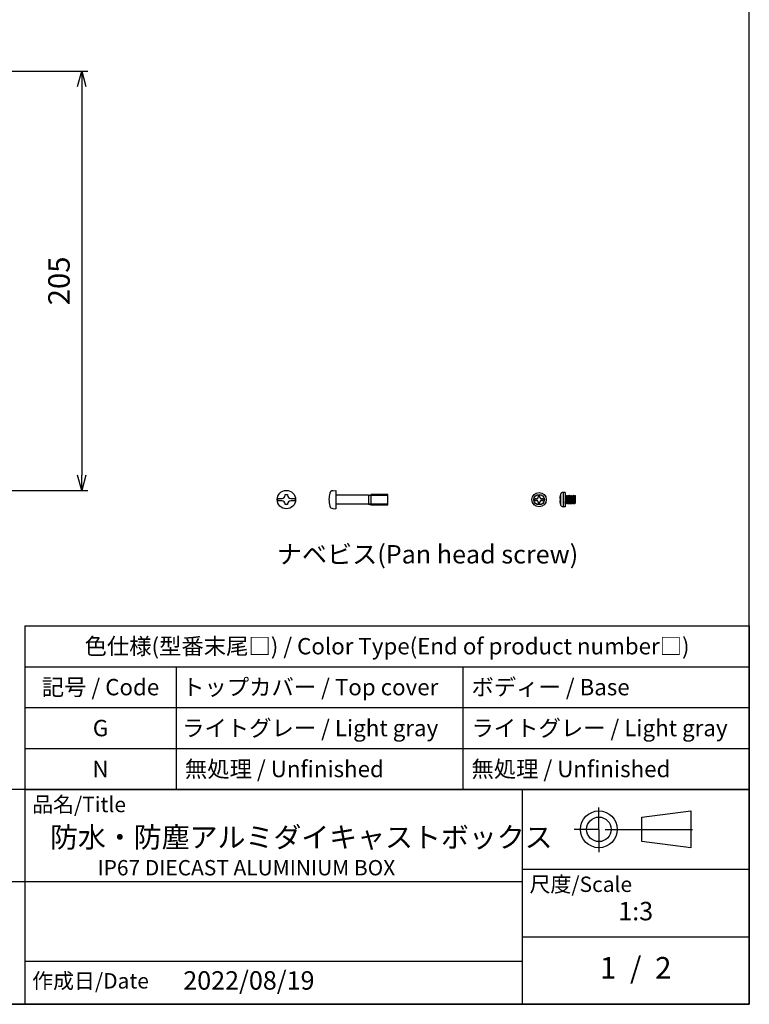
# Model space of a CAD drawing. Units: millimetres. Extents: x 0 to 2428, y 0 to 840.
# Drawn here: x 853 to 1209, y 0 to 481 of the extents above; entities that cross this region are included whole.
import ezdxf
from ezdxf.enums import TextEntityAlignment as Align

# ---------------------------------------------------------------- set-up
doc = ezdxf.new("R2010")
doc.units = ezdxf.units.MM
doc.header["$LTSCALE"] = 3
doc.linetypes.add('AM_ISO02W050x2', pattern=[3.75, 3, -0.75])
doc.linetypes.add('gen7a', pattern=[6.875, 4.75, -0.875, 0.375, -0.875])
doc.layers.add('7A', color=4, linetype='gen7a')
doc.layers.add('RAHM2', color=1, linetype='Continuous')
for name, color, linetype, lineweight in [('AM_5', 3, 'Continuous', 25), ('AM_8', 1, 'Continuous', 25), ('ﾋﾞｽ', 8, 'Continuous', 25), ('ﾋﾞｽ0', 8, 'AM_ISO02W050x2', 13)]:
    doc.layers.add(name, color=color, linetype=linetype, lineweight=lineweight)
doc.styles.get("Standard").update_dxf_attribs({"font": 'ISOCP.SHX', "bigfont": 'EXTFONT.SHX'})
doc.styles.add('takachi1', font='txt', dxfattribs={"height": 2.5})
doc.dimstyles.new('AM_ISO$0', dxfattribs={"dimtxt": 3.5, "dimasz": 2.5, "dimexe": 1, "dimexo": 1, "dimgap": 1.5, "dimtad": 1, "dimdsep": 46, "dimtxsty": 'Standard', "dimblk": 'OPEN30', "dimcen": 0, "dimclrd": 3, "dimclre": 3, "dimclrt": 2, "dimadec": 0, "dimazin": 2, "dimtp": 0.1, "dimtm": 0.1, "dimtfac": 0.71, "dimtmove": 0, "dimatfit": 3, "dimldrblk": 'OPEN30', "dimfxl": 0, "dimlwd": -1, "dimlwe": -1, "dimarcsym": 0})

# ---------------------------------------------------------------- blocks, each defined once
blk = doc.blocks.new('TK-A3')
blk.add_lwpolyline([(0, 0), (403, 0), (403, 280), (0, 280.0000000000001)], close=True)
blk = doc.blocks.new('A$C0FAF06CF')
at = {"layer": 'AM_8'}
h = blk.add_hatch(color=1, dxfattribs=at)
edge = h.paths.add_edge_path()
edge.add_line((-8.013599999999968, -2.411500000000411), (8.013600000000068, -2.411500000000414))
edge.add_arc((8.013600000000054, -1.773380000000513), 0.6381199999999012, 270, 360)
edge.add_line((8.651719999999955, -1.773380000000513), (8.651719999999969, 1.773379999999486))
edge.add_arc((8.013600000000025, 1.773379999999429), 0.638119999999958, 5.103880138248065e-12, 90.0000000000013)
edge.add_line((8.013599999999997, 2.411499999999391), (-8.013599999999997, 2.411499999999387))
edge.add_arc((-8.013600000000025, 1.773379999999436), 0.638119999999951, 89.99999999999682, 179.9999999999955)
edge.add_line((-8.651719999999983, 1.773379999999486), (-8.651719999999983, -1.773380000000506))
edge.add_arc((-8.013600000000025, -1.773380000000458), 0.638119999999951, 180.0000000000043, 270.0000000000045)
edge = h.paths.add_edge_path(flags=16)
edge.add_line((-7.471939999999961, 2.092439999999486), (7.471940000000018, 2.092439999999479))
edge.add_arc((7.471940000000046, 1.550779999999479), 0.5416600000000003, 7.958078640513122e-13, 90.00000000000148, ccw=False)
edge.add_line((8.013600000000025, 1.550779999999486), (8.013600000000025, -1.550780000000506))
edge.add_arc((7.471940000000018, -1.550780000000502), 0.5416600000000074, 270, 359.99999999999966, ccw=False)
edge.add_line((7.471940000000018, -2.092440000000506), (-7.471939999999961, -2.092440000000513))
edge.add_arc((-7.471939999999961, -1.550780000000506), 0.5416600000000074, 180, 270, ccw=False)
edge.add_line((-8.013599999999968, -1.550780000000506), (-8.013599999999968, 1.550779999999486))
edge.add_arc((-7.471939999999961, 1.550779999999486), 0.5416600000000003, 90, 180, ccw=False)
for points in [[(-5.453699999999969, 0.5935999999994923), (-5.453699999999969, 1.038799999999492), (-7.531299999999987, 1.038799999999492), (-7.531299999999987, 0.5935999999994923), (-6.759619999999984, 0.5935999999994923), (-6.759619999999984, -1.224300000000516), (-6.225379999999973, -1.224300000000516), (-6.225379999999973, 0.5935999999994923)], [(-3.146079999999984, 1.038799999999492), (-3.146079999999984, -1.224300000000516), (-2.671199999999942, -1.224300000000516), (-2.671199999999942, -0.6184186206901412), (-2.193432261217481, -0.1027759420753025), (-1.520149446800417, -1.224300000000516), (-0.9571799999999939, -1.224300000000516), (-1.851807874889658, 0.2659306476478651), (-1.135707252964409, 1.038799999999492), (-1.788279380580377, 1.038799999999492), (-2.671199999999942, 0.08588602895155795), (-2.671199999999942, 1.038799999999492)], [(4.304715008555604, 1.038799999999492), (4.304715008555604, -1.224300000000516), (4.775885008555576, -1.224300000000516), (4.775885008555576, -0.3153500000005121), (5.829525008555606, -0.3153500000005121), (5.829525008555606, -1.224300000000516), (6.300695008555579, -1.224300000000516), (6.300695008555579, 1.038799999999492), (5.829525008555606, 1.038799999999492), (5.829525008555606, 0.1298499999994878), (4.775885008555576, 0.1298499999994878), (4.775885008555576, 1.038799999999492)], [(7.28013500855559, -1.224300000000516), (7.28013500855559, 1.038799999999492), (6.805255008555605, 1.038799999999492), (6.805255008555605, -1.224300000000516)]]:
    blk.add_hatch(color=1, dxfattribs=at).paths.add_polyline_path(points)
h = blk.add_hatch(color=1, dxfattribs=at)
h.paths.add_polyline_path([(-5.264049114754044, -1.224300000000516), (-5.084217508196673, -0.7345800000005109), (-4.161102491803263, -0.7345800000005109), (-3.981270885245877, -1.224300000000516), (-3.420619999999971, -1.224300000000516), (-4.251659999999958, 1.038799999999492), (-4.993659999999977, 1.038799999999492), (-5.82469999999995, -1.224300000000516)])
h.paths.add_polyline_path([(-4.332759934426207, -0.2671200000005083), (-4.912560065573729, -0.2671200000005083), (-4.622659999999968, 0.5223399999994971)], flags=16)
h = blk.add_hatch(color=1, dxfattribs=at)
h.paths.add_polyline_path([(-0.1961891147540484, -1.224300000000516), (-0.01635750819667692, -0.7345800000005109), (0.9067575081967476, -0.7345800000005109), (1.086589114754119, -1.224300000000516), (1.647240000000011, -1.224300000000516), (0.8162000000000376, 1.038799999999492), (0.07420000000001892, 1.038799999999492), (-0.7568399999999542, -1.224300000000516)])
h.paths.add_polyline_path([(0.7351000655737892, -0.2671200000005083), (0.1552999344262673, -0.2671200000005083), (0.4452000000000282, 0.5223399999994971)], flags=16)
h = blk.add_hatch(color=1, dxfattribs=at)
edge = h.paths.add_edge_path()
edge.add_ellipse((2.878960000000006, -0.09275000000052636), major_axis=(0, 0.7271600000000495), ratio=0.8673469387754512, start_angle=304.6510247185947, end_angle=609.4109213221484)
edge.add_line((3.469375036740871, -0.3484654247793539), (3.941135008555591, -0.5527900000005097))
edge.add_arc((2.878960000000006, -0.09275000000051214), 1.157520000000027, 38.550540790803325, 336.58201840165333, ccw=False)
edge.add_line((3.784208621486187, 0.6286219454599618), (3.397792961318373, 0.3206961337928842))
blk = doc.blocks.new('TK-仕様書(和英併記)NEW')
for p, q in [((0, 35), (-193, 35)), ((-193, 35), (-193, 0)), ((-118, 35), (-118, 0)), ((-37, 35), (-37, 0)), ((0, 35), (0, 0)), ((-17.5, 30.5), (-9.5, 31.5)), ((-17.5, 26.5), (-17.5, 30.5)), ((-9.5, 31.5), (-9.5, 25.5)), ((-9.5, 25.5), (-17.5, 26.5)), ((-37, 22), (0, 22)), ((-193, 19.99999999999994), (-37, 19.99999999999994)), ((-168.0000000000001, 19.99999999999994), (-168, 0)), ((-143.0000000000001, 19.99999999999994), (-143, 0)), ((-37, 11), (0, 11)), ((-37.00000000000011, 7), (-118, 7)), ((0, 0), (-193, 0))]:
    blk.add_line(p, q)
for radius in [3, 2]:
    blk.add_circle((-24.5, 28.5), radius)
at = {"layer": '7A'}
for p, q in [((-24.5, 28.5), (-24.5, 32.07478664473149)), ((-24.5, 28.5), (-28.5, 28.5)), ((-24.5, 28.5), (-24.5, 24.78991724228479)), ((-23.5, 28.5), (-8.5, 28.5))]:
    blk.add_line(p, q, dxfattribs=at)
at = {"xscale": 0.96, "yscale": 0.96, "zscale": 0.96}
blk.add_blockref('A$C0FAF06CF', (-179.073778946163, 28.68781725888325), dxfattribs=at)
at = {"attachment_point": 4}
for s, insert, char_height, width in [('{\\fMS Gothic|b0|i0|c128|p49;株式会社タカチ電機工業}', (-167.9945135240808, 28.68781725888325), 3, 42.88159814155517), ('{\\fArial|b0|i0|c128|p34;TAKACHI ELECTRONICS ENCLOSURE Co., LTD.}', (-167.9945135240808, 23.41115279672572), 1.4, 44.44830780058135)]:
    blk.add_mtext(s, dxfattribs=dict(at, insert=insert, char_height=char_height, width=width))
for tag, height, p in [('品名', 3.5, (-106.1561493930892, 27.24999999999994)), ('TITLE', 2.5, (-106.1561493930892, 22.24999999999994)), ('型番', 3.5, (-106.139168248561, 11.75))]:
    blk.add_attdef(tag, text='', height=height).set_placement(p, align=Align.MIDDLE_LEFT)
for tag, height, p in [('GEN-TITLE-SCA', 3, (-18.5, 14.79266317345349)), ('承認', 3.5, (-180.7195176573869, 7.729076668239944)), ('検図', 3.5, (-155.5000000000001, 7.729076668239941)), ('製図', 3.5, (-130.5000000000001, 7.729076668239941)), ('総ページ数', 3.5, (-14, 5.5)), ('ページNO.', 3.5, (-23, 5.5)), ('GEN-TITLE-DAT', 3, (-81.5, 3.5))]:
    blk.add_attdef(tag, text='', height=height).set_placement(p, align=Align.MIDDLE)
at = {"layer": 'RAHM2', "char_height": 2.5}
for s, insert, width, attachment_point in [('品名/Title', (-116.8002551371314, 33.80103540727967), 90, 1), ('尺度/Scale', (-35.80025513713144, 20.80103540727967), 20, 1), ('検図/Checked', (-155.5, 18.92584712714763), 19.8526851587086, 2), ('製図/Created', (-130.5, 18.95800561859733), 19.44564691649168, 2), ('承認/Approved', (-180.5000000000001, 18.8010354072796), 22.21535073038012, 2), ('作成日/Date', (-116.8002551371314, 3.5), 17.84866863742184, 4)]:
    blk.add_mtext(s, dxfattribs=dict(at, insert=insert, width=width, attachment_point=attachment_point))
at = {"layer": 'RAHM2', "color": 0, "insert": (-18.5, 5.5), "char_height": 3.5, "width": 4.469919821818735, "attachment_point": 5}
blk.add_mtext('/', dxfattribs=at)
blk = doc.blocks.new('_Open30')
at = {"color": 0, "linetype": 'ByBlock', "lineweight": -2}
for p, q in [((-1, 0.26794919), (0, 0)), ((0, 0), (-1, -0.26794919)), ((0, 0), (-1, 0))]:
    blk.add_line(p, q, dxfattribs=at)
blk = doc.blocks.new('*D25')
at = {"layer": 'AM_5', "color": 3, "transparency": 16777216}
for p, q in [((846.1340282235469, 456.0245373048999), (885.8209704910844, 456.0245373048999)), ((882.8209704910844, 448.5245373048999), (882.8209704910844, 258.5245373049002)), ((846.1340282235469, 251.0245373049002), (885.8209704910843, 251.0245373049002))]:
    blk.add_line(p, q, dxfattribs=at)
at = {"layer": 'Defpoints', "color": 0, "transparency": 16777216}
for p in [(843.1340282235469, 456.0245373048999), (843.1340282235469, 251.0245373049002), (882.8209704910843, 251.0245373049002)]:
    blk.add_point(p, dxfattribs=at)
at = {"layer": 'AM_5', "color": 3, "transparency": 16777216, "xscale": 7.5, "yscale": 7.5, "zscale": 7.5}
for p, rotation in [((882.8209704910844, 456.0245373048999), 90), ((882.8209704910843, 251.0245373049002), 270)]:
    blk.add_blockref('_Open30', p, dxfattribs=dict(at, rotation=rotation))
at = {"layer": 'AM_5', "color": 2, "transparency": 16777216, "insert": (873.0699370265173, 353.5245373049002), "char_height": 10.5, "attachment_point": 5, "rotation": 90}
blk.add_mtext('205', dxfattribs=at)
blk = doc.blocks.new('A$C72367B31')
at = {"layer": 'ﾋﾞｽ'}
for p, q in [((-4.350778304981596, 0.556818181818187), (-2.115909090909071, 0.556818181818187)), ((-0.5568181818181586, 2.450000000000045), (0.556818181818187, 2.450000000000045)), ((-0.556818181818187, 2.115909090909042), (-0.556818181818187, 2.450000000000045)), ((0.556818181818187, 2.450000000000045), (0.556818181818187, 2.115909090909156)), ((2.115909090909042, 0.556818181818187), (4.350778304981596, 0.556818181818187)), ((-2.115909090909042, -0.556818181818187), (-4.350778304981596, -0.556818181818187)), ((-0.5568181818181586, -2.449999999999875), (-0.5568181818181586, -2.115909090909042)), ((0.556818181818187, -2.450000000000045), (-0.5568181818181586, -2.450000000000045)), ((0.556818181818187, -2.115909090909042), (0.556818181818187, -2.450000000000045)), ((4.350778304981596, -0.556818181818187), (2.115909090909099, -0.556818181818187))]:
    blk.add_line(p, q, dxfattribs=at)
blk.add_circle((0, 0), 4.500000000002093, dxfattribs=at)
for centre, radius, start, end in [((0, 0), 4.386264737416315, 172.70685891179, 187.29314108821), ((-2.115909090909071, 2.115909090909042), 1.559090909090892, 270, 0), ((2.115909090909042, 2.115909090909042), 1.559090909090892, 180, 270), ((0, 0), 4.386264737416315, 352.70685891179, 7.293141088209999), ((-2.115909090908985, -2.115909090909042), 1.559090909090892, 0, 90), ((2.115909090909099, -2.115909090909042), 1.559090909090892, 90, 180)]:
    blk.add_arc(centre, radius, start, end, dxfattribs=at)
blk = doc.blocks.new('A$C226F2192')
at = {"layer": 'ﾋﾞｽ'}
for p, q in [((-4.372135452279295, 1.461498468116872), (-4.500000000000014, 8.526512829121202e-14)), ((4.500000000000014, -9.947598300641403e-14), (-4.500000000000014, 8.526512829121202e-14)), ((-2.15000000000002, -15.99999999999997), (-2.150000000000006, 2.842170943040401e-14)), ((4.372135452279295, 1.461498468116858), (4.500000000000014, -9.947598300641403e-14)), ((2.149999999999991, -16.00000000000026), (2.150000000000006, -5.684341886080801e-14)), ((-2.150000000000105, -15.99999999999997), (-2.500000000000071, -17.39999999999857)), ((-2.500000000000014, -17.39999999999829), (-2.500000000000028, -25.50000000000001)), ((-2.500000000000071, -17.39999999999857), (2.499999999999929, -17.39999999999874)), ((2.149999999999991, -16.00000000000003), (-2.150000000000105, -15.99999999999997)), ((2.149999999999935, -16.00000000000003), (2.499999999999929, -17.39999999999874)), ((2.499999999999972, -25.50000000000001), (2.5, -17.39999999999911)), ((-2.500000000000028, -25.50000000000001), (2.499999999999972, -25.50000000000001))]:
    blk.add_line(p, q, dxfattribs=at)
for centre, radius, start, end in [((-2.778223935332854, 1.322049279720744), 1.6, 105.4939675005111, 175.0000000000035), ((-1.4210854715202e-14, -8.700000000000024), 12, 74.50603249947623, 105.4939675005245), ((2.778223935332839, 1.322049279720702), 1.6, 4.999999999997344, 74.50603249948887)]:
    blk.add_arc(centre, radius, start, end, dxfattribs=at)
at = {"layer": 'ﾋﾞｽ0'}
for p, q in [((-1.999999999999972, -15.99999999999997), (-2.000000000000028, -25.50000000000001)), ((1.999999999999943, -16.00000000000003), (1.999999999999972, -25.50000000000001))]:
    blk.add_line(p, q, dxfattribs=at)

msp = doc.modelspace()

# ---------------------------------------------------------------- linework, layer by layer
for p, q in [((855, 185), (1209, 185)), ((855, 185), (855, 105)), ((1209, 185), (1209, 105)), ((855, 105), (1209, 105))]:
    msp.add_line(p, q)
at = {"color": 1}
for p, q in [((855, 165), (1209, 165)), ((929, 165), (929, 105)), ((1069, 165), (1069, 105)), ((855, 145), (1209, 145)), ((855, 125), (1209, 125))]:
    msp.add_line(p, q, dxfattribs=at)
at = {"layer": 'ﾋﾞｽ'}
for p, q in [((1116.659558017417, 247.00170680285), (1116.500577361536, 247.0240500769289)), ((1116.500577361536, 246.2490047551642), (1116.659558017417, 246.2713480292431)), ((1116.659558017416, 248.70170680285), (1116.652187220054, 248.7027427008637)), ((1116.786962853063, 249.2079559874751), (1116.786962853063, 244.065098844618)), ((1118.032772154813, 250.1365274160465), (1118.032772154813, 243.1365274160465)), ((1119.011796480562, 250.1365274160465), (1118.032772154813, 250.1365274160465)), ((1119.011796480562, 250.1365274160465), (1119.011796480562, 243.1365274160465)), ((1119.711796480562, 248.6365274160465), (1119.642337600435, 248.6365274160465)), ((1120.411796480562, 248.6365274160465), (1120.342337600435, 248.6365274160465)), ((1121.111796480562, 248.6365274160465), (1121.042337600435, 248.6365274160465)), ((1121.811796480562, 248.6365274160465), (1121.742337600435, 248.6365274160465)), ((1122.511796480562, 248.6365274160465), (1122.442337600435, 248.6365274160465)), ((1123.211796480562, 248.6365274160465), (1123.142337600435, 248.6365274160465)), ((1123.911796480562, 248.6365274160465), (1123.842337600435, 248.6365274160465)), ((1124.011796480563, 245.6007759792822), (1124.011796480564, 248.5437979906368)), ((1124.011796480559, 244.844909719379), (1124.011796480563, 245.6007759792822)), ((1116.652187220054, 244.5703121312293), (1116.659558017416, 244.5713480292432)), ((1119.011796480562, 243.1365274160465), (1118.032772154813, 243.1365274160465)), ((1119.016596282726, 244.9716396569435), (1119.011796480562, 244.9670804951404)), ((1119.361796480562, 244.6365274160465), (1119.292337600435, 244.6365274160465)), ((1120.061796480562, 244.6365274160465), (1119.992337600435, 244.6365274160465)), ((1120.761796480562, 244.6365274160465), (1120.692337600435, 244.6365274160465)), ((1121.461796480562, 244.6365274160465), (1121.392337600435, 244.6365274160465)), ((1122.161796480562, 244.6365274160465), (1122.092337600435, 244.6365274160465)), ((1122.861796480562, 244.6365274160465), (1122.792337600435, 244.6365274160465)), ((1123.561796480562, 244.6365274160465), (1123.492337600435, 244.6365274160465))]:
    msp.add_line(p, q, dxfattribs=at)
for radius in [3.5, 2.57142857142857]:
    msp.add_circle((1106.283522309022, 246.6365274160507), radius, dxfattribs=at)
for centre, radius, start, end in [((1125.411796480562, 246.6365274160465), 9, 163.3984504009769, 166.7276849808784), ((1118.032772154813, 248.8365274160466), 1.3, 90, 163.3984504009769), ((1119.011796480563, 249.0180972771001), 0.2, 270, 90), ((1119.011796480563, 246.6365274160465), 0.2, 270, 90), ((1125.411796480562, 246.6365274160465), 9, 193.2723150191215, 196.6015495990232), ((1118.032772154813, 244.4365274160466), 1.3, 196.6015495990232, 270), ((1119.011796480563, 244.2549575588711), 0.2, 270, 90)]:
    msp.add_arc(centre, radius, start, end, dxfattribs=at)
for centre, major_axis, ratio, start_param, end_param in [((1105.464565629463, 246.6365274160507), (9.373375703713178e-16, 8.961922933772916), 0.1391731009600651, 1.53003715917174, 1.611555494418055), ((1106.283522309022, 245.7884116540619), (8.959156892853718, -1.420433334348404e-14), 0.1391731009600742, 1.705141259237438, 1.803398565476627), ((1106.283522309022, 247.4846431780396), (-8.959156892853933, -6.445814914543861e-15), 0.13917310096007, 1.338194088113168, 1.436451394352354), ((1107.131638071011, 246.6365274160507), (-6.1960147340032e-15, 8.959156892853933), 0.1391731009600698, 1.338194088113168, 1.436451394352355), ((1107.131638071011, 246.6365274160509), (1.620273478780933e-14, 8.95915689285396), 0.1391731009600753, 1.70514125923744, 1.803398565476627), ((1106.283522309022, 247.4554840956096), (8.961922933773112, -4.099816336743804e-16), 0.139173100960065, 1.530037159171741, 1.611555494418054), ((1105.435406547033, 246.6365274160506), (-1.69243797538157e-14, -8.95915689285421), 0.139173100960076, 1.705141259237442, 1.803398565476623), ((1105.435406547033, 246.6365274160507), (1.285735288175417e-14, -8.959156892853404), 0.1391731009600739, 1.338194088113161, 1.436451394352355), ((1106.283522309022, 245.7884116540619), (8.959156892853404, 1.257979712559788e-14), 0.1391731009600736, 1.338194088113163, 1.436451394352356), ((1106.283522309022, 247.4846431780396), (-8.959156892853528, 1.648029054396559e-14), 0.1391731009600755, 1.705141259237439, 1.80339856547663), ((1107.102478988581, 246.6365274160507), (-4.169205275782874e-16, -8.96192293377311), 0.1391731009600652, 1.530037159171741, 1.611555494418054), ((1125.292601583448, 246.6365274160464), (-1.151236062819108e-13, -8.959156892854212), 0.9902680687415275, 4.479786741702974, 4.578044047942157), ((1125.292601583447, 246.6365274160465), (9.382036695254372e-14, -8.959156892853404), 0.9902680687415277, 4.84673391282722, 4.944991219066413), ((1125.526893335892, 246.6365274160465), (1.23298275738993e-14, -8.961922933773112), 0.9902680687415294, 4.67162981276153, 4.753148148007844), ((1106.283522309022, 245.8175707364919), (-8.961922933772916, 3.961038458665539e-16), 0.1391731009600654, 1.530037159171739, 1.611555494418054)]:
    msp.add_ellipse(centre, major_axis=major_axis, ratio=ratio, start_param=start_param, end_param=end_param, dxfattribs=at)
for points, knots in [([(1105.083522309022, 247.0240500769331), (1105.184373033678, 247.0259471299695), (1105.292147117016, 247.0475494587845), (1105.490782849386, 247.1318144765314), (1105.581639332344, 247.1944890962657), (1105.725560628807, 247.3384103927286), (1105.788235248542, 247.4292668756869), (1105.872500266289, 247.6279026080568), (1105.894102595104, 247.7356766913953), (1105.89599964814, 247.8365274160508)], [0.2554024204065003, 0.2554024204065003, 0.2554024204065003, 0.2554024204065003, 0.2859327378123129, 0.2859327378123129, 0.3164630552181254, 0.3164630552181254, 0.3469933726239379, 0.3469933726239379, 0.3775236900297505, 0.3775236900297505, 0.3775236900297505, 0.3775236900297505]), ([(1105.89599964814, 245.4365274160507), (1105.894102595104, 245.5373781407063), (1105.872500266289, 245.6451522240446), (1105.788235248542, 245.8437879564145), (1105.725560628807, 245.934644439373), (1105.581639332344, 246.0785657358358), (1105.490782849386, 246.1412403555701), (1105.292147117016, 246.225505373317), (1105.184373033678, 246.247107702132), (1105.083522309022, 246.2490047551684)], [0.1267126542937326, 0.1267126542937326, 0.1267126542937326, 0.1267126542937326, 0.1572429716995451, 0.1572429716995451, 0.1877732891053576, 0.1877732891053576, 0.2183036065111702, 0.2183036065111702, 0.2488339239169827, 0.2488339239169827, 0.2488339239169827, 0.2488339239169827]), ([(1106.671044969905, 247.8365274160508), (1106.672942022941, 247.7356766913953), (1106.694544351756, 247.6279026080568), (1106.778809369503, 247.4292668756869), (1106.841483989237, 247.3384103927286), (1106.9854052857, 247.1944890962657), (1107.076261768659, 247.1318144765314), (1107.274897501029, 247.0475494587845), (1107.382671584367, 247.0259471299695), (1107.483522309022, 247.0240500769331)], [0.3821150747002329, 0.3821150747002329, 0.3821150747002329, 0.3821150747002329, 0.4126453921060454, 0.4126453921060454, 0.443175709511858, 0.443175709511858, 0.4737060269176705, 0.4737060269176705, 0.5042363443234831, 0.5042363443234831, 0.5042363443234831, 0.5042363443234831]), ([(1107.483522309022, 246.2490047551684), (1107.382671584367, 246.247107702132), (1107.274897501029, 246.225505373317), (1107.076261768659, 246.1412403555701), (1106.9854052857, 246.0785657358358), (1106.841483989237, 245.934644439373), (1106.778809369503, 245.8437879564145), (1106.694544351756, 245.6451522240446), (1106.672942022941, 245.5373781407063), (1106.671044969905, 245.4365274160507)], [0, 0, 0, 0, 0.03053031740581254, 0.03053031740581254, 0.06106063481162508, 0.06106063481162508, 0.09159095221743763, 0.09159095221743763, 0.1221212696232502, 0.1221212696232502, 0.1221212696232502, 0.1221212696232502]), ([(1116.500577361536, 247.8365274160466), (1116.487079127799, 247.7356766913911), (1116.475357834041, 247.6279026080526), (1116.459816004108, 247.4292668756827), (1116.455994131233, 247.3384103927244), (1116.455994131233, 247.1944890962616), (1116.459816004108, 247.1318144765272), (1116.475357834042, 247.0475494587803), (1116.487079127799, 247.0259471299653), (1116.500577361536, 247.0240500769289)], [0.3821150747002329, 0.3821150747002329, 0.3821150747002329, 0.3821150747002329, 0.4126453921060454, 0.4126453921060454, 0.443175709511858, 0.443175709511858, 0.4737060269176705, 0.4737060269176705, 0.5042363443234831, 0.5042363443234831, 0.5042363443234831, 0.5042363443234831]), ([(1116.500577361536, 246.2490047551642), (1116.487079127799, 246.2471077021279), (1116.475357834042, 246.2255053733128), (1116.459816004108, 246.1412403555659), (1116.455994131233, 246.0785657358316), (1116.455994131233, 245.9346444393688), (1116.459816004108, 245.8437879564103), (1116.475357834041, 245.6451522240404), (1116.487079127799, 245.5373781407021), (1116.500577361536, 245.4365274160466)], [0, 0, 0, 0, 0.03053031740581254, 0.03053031740581254, 0.06106063481162508, 0.06106063481162508, 0.09159095221743763, 0.09159095221743763, 0.1221212696232502, 0.1221212696232502, 0.1221212696232502, 0.1221212696232502])]:
    msp.add_open_spline(points, degree=3, knots=knots, dxfattribs=at)
for points, weights in [([(1119.011796480562, 248.6365274160465), (1119.014294817539, 248.6365274160465), (1119.016861391247, 248.6340831880151)], [1, 0.9934179970820405, 0.9874827251658647]), ([(1123.916596282726, 244.9716396569435), (1123.963521263205, 245.01621098354), (1124.011796480563, 245.6007759792822)], [0.9823824106469381, 0.890758747453259, 0.9691765098376961])]:
    msp.add_rational_spline(points, weights, degree=2, dxfattribs=at)
for points, weights, knots in [([(1119.016596282726, 244.9716396569435), (1119.072287170385, 245.0245372120835), (1119.125906145896, 245.7858880098986), (1119.150003763867, 246.1280568128727), (1119.177786702578, 246.5249601888013)], [0.9823824106469599, 0.8755049337400116, 1, 0.9399316867544267, 0.9337273500848726], [0.02558963479043447, 0.02558963479043447, 0.02558963479043447, 0.03333333333333335, 0.03333333333333335, 0.03706963328262403, 0.03706963328262403, 0.03706963328262403]), ([(1119.191702613572, 246.7238989406164), (1119.218937929265, 247.1135189404728), (1119.242572812563, 247.4536446333759), (1119.296802031504, 248.2340483457823), (1119.352867022489, 248.2998802936719)], [0.9339691611270355, 0.9410171144184807, 1, 0.8742661929840554, 0.9845322049380686], [0.03799788123721246, 0.03799788123721246, 0.03799788123721246, 0.04166666666666665, 0.04166666666666665, 0.04948741593354278, 0.04948741593354278, 0.04948741593354278]), ([(1119.286122171749, 244.640235013134), (1119.288367135953, 244.6375940370325), (1119.290559269447, 244.6368341227904), (1119.348892602781, 244.6166125756475), (1119.407225936114, 245.6063484487041), (1119.465559269448, 246.5960843217607), (1119.523892602781, 247.6060417419602), (1119.582225936114, 248.6159991621597), (1119.640559269447, 248.6362207093026), (1119.641444029975, 248.6365274160465), (1119.642337600435, 248.6365274160465)], [0.9889388075261434, 0.994220043854658, 1, 0.8660254037844389, 1, 0.8660254037844389, 1, 0.8660254037844389, 1, 0.9976590995864965, 0.9954000029611845], [0.02464048183333439, 0.02464048183333439, 0.02464048183333439, 0.025, 0.025, 0.03333333333333335, 0.03333333333333335, 0.04166666666666665, 0.04166666666666665, 0.05, 0.05, 0.05014560598797757, 0.05014560598797757, 0.05014560598797757]), ([(1119.361796480562, 244.6365274160465), (1119.420129813896, 244.6365274160465), (1119.478463147229, 245.6365274160465), (1119.536796480563, 246.6365274160464), (1119.595129813896, 247.6365274160465), (1119.653463147229, 248.6365274160465), (1119.711796480562, 248.6365274160465), (1119.714294817539, 248.6365274160465), (1119.716861391247, 248.6340831880151)], [0.9999999999999976, 0.8660254037844414, 1, 0.8660254037844389, 1, 0.8660254037844389, 1, 0.9934179970820514, 0.9874827251658842], [0.075, 0.075, 0.07500000000000015, 0.0833333333333333, 0.0833333333333333, 0.0916666666666667, 0.0916666666666667, 0.1, 0.1, 0.1004094061550892, 0.1004094061550892, 0.1004094061550892]), ([(1119.716596282726, 244.9716396569435), (1119.772287170385, 245.0245372120835), (1119.825906145896, 245.7858880098986), (1119.88423947923, 246.6141792901675), (1119.942572812563, 247.4536446333759), (1119.996802031504, 248.2340483457824), (1120.052867022489, 248.2998802936719)], [0.9823824106469663, 0.8755049337400078, 1, 0.8660254037844389, 1, 0.8742661929840605, 0.9845322049380596], [0.07558963479043423, 0.07558963479043423, 0.07558963479043423, 0.0833333333333333, 0.0833333333333333, 0.0916666666666667, 0.0916666666666667, 0.09948741593354246, 0.09948741593354246, 0.09948741593354246]), ([(1119.98612217175, 244.640235013134), (1119.988367135953, 244.6375940370325), (1119.990559269447, 244.6368341227904), (1120.048892602781, 244.6166125756475), (1120.107225936114, 245.6063484487041), (1120.165559269448, 246.5960843217607), (1120.223892602781, 247.6060417419602), (1120.282225936114, 248.6159991621597), (1120.340559269447, 248.6362207093026), (1120.341444029975, 248.6365274160465), (1120.342337600435, 248.6365274160465)], [0.9889388075261691, 0.9942200438546721, 1, 0.8660254037844389, 1, 0.8660254037844389, 1, 0.8660254037844389, 1, 0.9976590995864967, 0.9954000029611849], [0.07464048183333527, 0.07464048183333527, 0.07464048183333527, 0.075, 0.075, 0.0833333333333333, 0.0833333333333333, 0.0916666666666667, 0.0916666666666667, 0.1, 0.1, 0.1001456059879776, 0.1001456059879776, 0.1001456059879776]), ([(1120.061796480562, 244.6365274160465), (1120.120129813896, 244.6365274160465), (1120.178463147229, 245.6365274160465), (1120.236796480563, 246.6365274160464), (1120.295129813896, 247.6365274160465), (1120.353463147229, 248.6365274160465), (1120.411796480562, 248.6365274160465), (1120.414294817539, 248.6365274160465), (1120.416861391247, 248.634083188015)], [0.9999999999999978, 0.8660254037844412, 1, 0.8660254037844389, 1, 0.8660254037844389, 1, 0.993417997082033, 0.9874827251658513], [0.125, 0.125, 0.1250000000000001, 0.1333333333333332, 0.1333333333333332, 0.1416666666666666, 0.1416666666666666, 0.15, 0.15, 0.1504094061550903, 0.1504094061550903, 0.1504094061550903]), ([(1120.416596282726, 244.9716396569435), (1120.472287170385, 245.0245372120836), (1120.525906145896, 245.7858880098986), (1120.58423947923, 246.6141792901675), (1120.642572812563, 247.4536446333759), (1120.696802031504, 248.2340483457824), (1120.752867022489, 248.2998802936719)], [0.9823824106469481, 0.8755049337400185, 1, 0.8660254037844389, 1, 0.8742661929840542, 0.9845322049380707], [0.1255896347904349, 0.1255896347904349, 0.1255896347904349, 0.1333333333333332, 0.1333333333333332, 0.1416666666666666, 0.1416666666666666, 0.1494874159335428, 0.1494874159335428, 0.1494874159335428]), ([(1120.68612217175, 244.640235013134), (1120.688367135953, 244.6375940370325), (1120.690559269447, 244.6368341227904), (1120.74889260278, 244.6166125756475), (1120.807225936114, 245.6063484487041), (1120.865559269447, 246.5960843217607), (1120.923892602781, 247.6060417419602), (1120.982225936114, 248.6159991621597), (1121.040559269447, 248.6362207093026), (1121.041444029975, 248.6365274160465), (1121.042337600435, 248.6365274160465)], [0.9889388075261412, 0.9942200438546568, 1, 0.8660254037844389, 1, 0.8660254037844389, 1, 0.8660254037844389, 1, 0.9976590995864972, 0.995400002961186], [0.1246404818333343, 0.1246404818333343, 0.1246404818333343, 0.125, 0.125, 0.1333333333333332, 0.1333333333333332, 0.1416666666666666, 0.1416666666666666, 0.15, 0.15, 0.1501456059879775, 0.1501456059879775, 0.1501456059879775]), ([(1120.761796480562, 244.6365274160465), (1120.820129813896, 244.6365274160466), (1120.878463147229, 245.6365274160465), (1120.936796480563, 246.6365274160464), (1120.995129813896, 247.6365274160465), (1121.053463147229, 248.6365274160465), (1121.111796480562, 248.6365274160465), (1121.114294817539, 248.6365274160465), (1121.116861391247, 248.6340831880151)], [1, 0.8660254037844389, 1, 0.8660254037844389, 1, 0.8660254037844389, 1, 0.9934179970820509, 0.9874827251658835], [0.1749999999999999, 0.175, 0.175, 0.1833333333333335, 0.1833333333333335, 0.1916666666666665, 0.1916666666666665, 0.2, 0.2, 0.2004094061550892, 0.2004094061550892, 0.2004094061550892]), ([(1121.116596282726, 244.9716396569435), (1121.172287170385, 245.0245372120835), (1121.225906145896, 245.7858880098986), (1121.28423947923, 246.6141792901675), (1121.342572812563, 247.4536446333759), (1121.396802031504, 248.2340483457824), (1121.452867022489, 248.2998802936719)], [0.9823824106469671, 0.8755049337400074, 1, 0.8660254037844389, 1, 0.8742661929840532, 0.9845322049380725], [0.1755896347904342, 0.1755896347904342, 0.1755896347904342, 0.1833333333333335, 0.1833333333333335, 0.1916666666666665, 0.1916666666666665, 0.1994874159335429, 0.1994874159335429, 0.1994874159335429]), ([(1121.38612217175, 244.640235013134), (1121.388367135953, 244.6375940370325), (1121.390559269447, 244.6368341227904), (1121.448892602781, 244.6166125756475), (1121.507225936114, 245.6063484487041), (1121.565559269447, 246.5960843217607), (1121.623892602781, 247.6060417419602), (1121.682225936114, 248.6159991621597), (1121.740559269447, 248.6362207093026), (1121.741444029975, 248.6365274160465), (1121.742337600435, 248.6365274160465)], [0.9889388075261771, 0.9942200438546764, 1, 0.8660254037844389, 1, 0.8660254037844389, 1, 0.8660254037844389, 1, 0.9976590995864968, 0.9954000029611851], [0.1746404818333355, 0.1746404818333355, 0.1746404818333355, 0.175, 0.175, 0.1833333333333335, 0.1833333333333335, 0.1916666666666665, 0.1916666666666665, 0.2, 0.2, 0.2001456059879776, 0.2001456059879776, 0.2001456059879776]), ([(1121.461796480562, 244.6365274160465), (1121.520129813896, 244.6365274160465), (1121.578463147229, 245.6365274160465), (1121.636796480563, 246.6365274160464), (1121.695129813896, 247.6365274160465), (1121.753463147229, 248.6365274160465), (1121.811796480562, 248.6365274160465), (1121.814294817539, 248.6365274160465), (1121.816861391247, 248.6340831880151)], [0.9999999999999978, 0.8660254037844412, 1, 0.8660254037844389, 1, 0.8660254037844389, 1, 0.9934179970820419, 0.9874827251658673], [0.225, 0.225, 0.2250000000000001, 0.2333333333333335, 0.2333333333333335, 0.2416666666666665, 0.2416666666666665, 0.25, 0.25, 0.2504094061550898, 0.2504094061550898, 0.2504094061550898]), ([(1121.816596282726, 244.9716396569436), (1121.872287170385, 245.0245372120835), (1121.925906145896, 245.7858880098986), (1121.98423947923, 246.6141792901675), (1122.042572812563, 247.4536446333759), (1122.096802031504, 248.2340483457824), (1122.152867022489, 248.2998802936719)], [0.9823824106469632, 0.8755049337400096, 1, 0.8660254037844389, 1, 0.8742661929840541, 0.9845322049380709], [0.2255896347904344, 0.2255896347904344, 0.2255896347904344, 0.2333333333333335, 0.2333333333333335, 0.2416666666666665, 0.2416666666666665, 0.2494874159335428, 0.2494874159335428, 0.2494874159335428]), ([(1122.08612217175, 244.640235013134), (1122.088367135953, 244.6375940370325), (1122.090559269447, 244.6368341227904), (1122.148892602781, 244.6166125756475), (1122.207225936114, 245.6063484487041), (1122.265559269448, 246.5960843217607), (1122.323892602781, 247.6060417419602), (1122.382225936114, 248.6159991621597), (1122.440559269447, 248.6362207093026), (1122.441444029975, 248.6365274160465), (1122.442337600435, 248.6365274160465)], [0.9889388075261821, 0.9942200438546792, 1, 0.8660254037844389, 1, 0.8660254037844389, 1, 0.8660254037844389, 1, 0.9976590995864321, 0.9954000029610603], [0.2246404818333357, 0.2246404818333357, 0.2246404818333357, 0.225, 0.225, 0.2333333333333335, 0.2333333333333335, 0.2416666666666665, 0.2416666666666665, 0.25, 0.25, 0.2501456059879816, 0.2501456059879816, 0.2501456059879816]), ([(1122.161796480562, 244.6365274160465), (1122.220129813896, 244.6365274160465), (1122.278463147229, 245.6365274160465), (1122.336796480563, 246.6365274160464), (1122.395129813896, 247.6365274160465), (1122.453463147229, 248.6365274160465), (1122.511796480562, 248.6365274160465), (1122.514294817539, 248.6365274160465), (1122.516861391247, 248.6340831880151)], [0.9999999999999973, 0.8660254037844416, 1, 0.8660254037844389, 1, 0.8660254037844389, 1, 0.9934179970820393, 0.9874827251658624], [0.275, 0.275, 0.2750000000000002, 0.2833333333333335, 0.2833333333333335, 0.2916666666666665, 0.2916666666666665, 0.3, 0.3, 0.3004094061550899, 0.3004094061550899, 0.3004094061550899]), ([(1122.516596282726, 244.9716396569435), (1122.572287170386, 245.0245372120838), (1122.625906145896, 245.7858880098986), (1122.68423947923, 246.6141792901675), (1122.742572812563, 247.4536446333759), (1122.796802031504, 248.2340483457824), (1122.852867022489, 248.2998802936719)], [0.9823824106469043, 0.8755049337400439, 1, 0.8660254037844389, 1, 0.8742661929840533, 0.9845322049380723], [0.2755896347904365, 0.2755896347904365, 0.2755896347904365, 0.2833333333333335, 0.2833333333333335, 0.2916666666666665, 0.2916666666666665, 0.2994874159335429, 0.2994874159335429, 0.2994874159335429]), ([(1122.786122171749, 244.640235013134), (1122.788367135953, 244.6375940370325), (1122.790559269447, 244.6368341227904), (1122.848892602781, 244.6166125756475), (1122.907225936114, 245.6063484487041), (1122.965559269448, 246.5960843217607), (1123.023892602781, 247.6060417419602), (1123.082225936114, 248.6159991621597), (1123.140559269447, 248.6362207093026), (1123.141444029975, 248.6365274160465), (1123.142337600435, 248.6365274160465)], [0.9889388075261414, 0.9942200438546569, 1, 0.8660254037844389, 1, 0.8660254037844389, 1, 0.8660254037844389, 1, 0.9976590995864972, 0.9954000029611861], [0.2746404818333343, 0.2746404818333343, 0.2746404818333343, 0.275, 0.275, 0.2833333333333335, 0.2833333333333335, 0.2916666666666665, 0.2916666666666665, 0.3, 0.3, 0.3001456059879775, 0.3001456059879775, 0.3001456059879775]), ([(1122.861796480562, 244.6365274160465), (1122.920129813896, 244.6365274160465), (1122.978463147229, 245.6365274160465), (1123.036796480563, 246.6365274160464), (1123.095129813896, 247.6365274160465), (1123.153463147229, 248.6365274160465), (1123.211796480562, 248.6365274160465), (1123.214294817539, 248.6365274160465), (1123.216861391247, 248.6340831880151)], [0.9999999999999964, 0.8660254037844425, 1, 0.8660254037844389, 1, 0.8660254037844389, 1, 0.9934179970820509, 0.9874827251658834], [0.325, 0.325, 0.3250000000000002, 0.3333333333333335, 0.3333333333333335, 0.3416666666666665, 0.3416666666666665, 0.35, 0.35, 0.3504094061550892, 0.3504094061550892, 0.3504094061550892]), ([(1123.216596282726, 244.9716396569435), (1123.272287170385, 245.0245372120835), (1123.325906145896, 245.7858880098986), (1123.38423947923, 246.6141792901675), (1123.442572812563, 247.4536446333759), (1123.496802031504, 248.2340483457824), (1123.552867022489, 248.2998802936719)], [0.9823824106469656, 0.8755049337400083, 1, 0.8660254037844389, 1, 0.8742661929840568, 0.984532204938066], [0.3255896347904343, 0.3255896347904343, 0.3255896347904343, 0.3333333333333335, 0.3333333333333335, 0.3416666666666665, 0.3416666666666665, 0.3494874159335427, 0.3494874159335427, 0.3494874159335427]), ([(1123.48612217175, 244.640235013134), (1123.488367135953, 244.6375940370325), (1123.490559269447, 244.6368341227904), (1123.548892602781, 244.6166125756475), (1123.607225936114, 245.6063484487041), (1123.665559269447, 246.5960843217607), (1123.723892602781, 247.6060417419602), (1123.782225936114, 248.6159991621597), (1123.840559269447, 248.6362207093026), (1123.841444029975, 248.6365274160465), (1123.842337600435, 248.6365274160465)], [0.9889388075261757, 0.9942200438546757, 1, 0.8660254037844389, 1, 0.8660254037844389, 1, 0.8660254037844389, 1, 0.9976590995864972, 0.9954000029611861], [0.3246404818333355, 0.3246404818333355, 0.3246404818333355, 0.325, 0.325, 0.3333333333333335, 0.3333333333333335, 0.3416666666666665, 0.3416666666666665, 0.35, 0.35, 0.3501456059879775, 0.3501456059879775, 0.3501456059879775]), ([(1123.561796480562, 244.6365274160465), (1123.620129813896, 244.6365274160465), (1123.678463147229, 245.6365274160465), (1123.736796480563, 246.6365274160464), (1123.795129813896, 247.6365274160465), (1123.853463147229, 248.6365274160465), (1123.911796480562, 248.6365274160465), (1123.914294817539, 248.6365274160466), (1123.916861391247, 248.634083188015)], [0.9999999999999973, 0.8660254037844416, 1, 0.8660254037844389, 1, 0.8660254037844389, 1, 0.9934179970820339, 0.9874827251658529], [0.375, 0.375, 0.3750000000000002, 0.3833333333333335, 0.3833333333333335, 0.3916666666666665, 0.3916666666666665, 0.4, 0.4, 0.4004094061550903, 0.4004094061550903, 0.4004094061550903])]:
    msp.add_rational_spline(points, weights, degree=2, knots=knots, dxfattribs=at)
for points in [[(1119.016861391247, 248.6340831880151), (1119.131087684264, 248.5253019336815), (1119.24536441366, 248.4165736232524), (1119.359729146195, 248.307938084367)], [(1119.352867022489, 248.2998802936719), (1119.447341151343, 248.4108125495826), (1119.541750092112, 248.5218004955487), (1119.63612217175, 248.6328198189591)], [(1119.716861391247, 248.6340831880151), (1119.831087684265, 248.5253019336815), (1119.94536441366, 248.4165736232524), (1120.059729146195, 248.307938084367)], [(1120.052867022489, 248.2998802936719), (1120.147341151343, 248.4108125495826), (1120.241750092112, 248.5218004955489), (1120.33612217175, 248.6328198189591)], [(1120.416861391247, 248.634083188015), (1120.531087684265, 248.5253019336815), (1120.64536441366, 248.4165736232524), (1120.759729146195, 248.307938084367)], [(1120.752867022489, 248.2998802936719), (1120.847341151343, 248.4108125495826), (1120.941750092112, 248.5218004955489), (1121.03612217175, 248.6328198189591)], [(1121.116861391247, 248.6340831880151), (1121.231087684265, 248.5253019336815), (1121.34536441366, 248.4165736232524), (1121.459729146195, 248.307938084367)], [(1121.452867022489, 248.2998802936719), (1121.547341151343, 248.4108125495826), (1121.641750092112, 248.5218004955489), (1121.73612217175, 248.6328198189591)], [(1121.816861391247, 248.6340831880151), (1121.931087684265, 248.5253019336815), (1122.04536441366, 248.4165736232524), (1122.159729146195, 248.307938084367)], [(1122.152867022489, 248.2998802936719), (1122.247341151343, 248.4108125495826), (1122.341750092112, 248.5218004955489), (1122.43612217175, 248.6328198189591)], [(1122.516861391247, 248.6340831880151), (1122.631087684264, 248.5253019336815), (1122.74536441366, 248.4165736232524), (1122.859729146195, 248.307938084367)], [(1122.852867022489, 248.2998802936719), (1122.947341151343, 248.4108125495826), (1123.041750092112, 248.5218004955487), (1123.13612217175, 248.6328198189591)], [(1123.216861391247, 248.6340831880151), (1123.331087684265, 248.5253019336815), (1123.44536441366, 248.4165736232524), (1123.559729146195, 248.307938084367)], [(1123.552867022489, 248.2998802936719), (1123.647341151343, 248.4108125495826), (1123.741750092112, 248.5218004955489), (1123.83612217175, 248.6328198189591)], [(1123.916861391247, 248.634083188015), (1123.948502195224, 248.6039506655126), (1123.980147022425, 248.5738223715467), (1124.011796480562, 248.5436989492624)], [(1119.286122171749, 244.640235013134), (1119.194723428621, 244.7477565031933), (1119.103290000862, 244.8552484663155), (1119.011796480562, 244.9626890966001)], [(1119.716596282726, 244.9716396569435), (1119.599938931411, 244.8608335819629), (1119.483373923553, 244.7499301552497), (1119.366861391247, 244.6389716440781)], [(1119.98612217175, 244.640235013134), (1119.89403503394, 244.7485663307614), (1119.801912798358, 244.8568677719752), (1119.709729146195, 244.965116747726)], [(1120.416596282726, 244.9716396569435), (1120.29993893141, 244.8608335819629), (1120.183373923554, 244.7499301552497), (1120.066861391247, 244.6389716440781)], [(1120.68612217175, 244.640235013134), (1120.59403503394, 244.7485663307614), (1120.501912798358, 244.8568677719752), (1120.409729146195, 244.965116747726)], [(1121.116596282726, 244.9716396569435), (1120.999938931411, 244.8608335819629), (1120.883373923554, 244.7499301552497), (1120.766861391247, 244.6389716440781)], [(1121.38612217175, 244.640235013134), (1121.29403503394, 244.7485663307614), (1121.201912798358, 244.8568677719752), (1121.109729146195, 244.965116747726)], [(1121.816596282726, 244.9716396569435), (1121.699938931411, 244.8608335819629), (1121.583373923554, 244.7499301552497), (1121.466861391247, 244.6389716440781)], [(1122.08612217175, 244.640235013134), (1121.99403503394, 244.7485663307614), (1121.901912798358, 244.8568677719752), (1121.809729146195, 244.965116747726)], [(1122.516596282726, 244.9716396569435), (1122.399938931411, 244.8608335819629), (1122.283373923553, 244.7499301552497), (1122.166861391247, 244.6389716440781)], [(1122.786122171749, 244.640235013134), (1122.69403503394, 244.7485663307614), (1122.601912798358, 244.8568677719752), (1122.509729146195, 244.965116747726)], [(1123.216596282726, 244.9716396569435), (1123.099938931411, 244.8608335819629), (1122.983373923553, 244.7499301552497), (1122.866861391247, 244.6389716440781)], [(1123.48612217175, 244.640235013134), (1123.39403503394, 244.7485663307614), (1123.301912798358, 244.8568677719752), (1123.209729146195, 244.965116747726)], [(1123.916596282726, 244.9716396569435), (1123.79993893141, 244.8608335819629), (1123.683373923554, 244.7499301552497), (1123.566861391247, 244.6389716440781)], [(1124.011796480562, 244.8452127584603), (1123.977781487919, 244.8851871146338), (1123.943759591574, 244.9251555821554), (1123.909729143659, 244.965116745317)]]:
    msp.add_open_spline(points, degree=3, dxfattribs=at)

# ---------------------------------------------------------------- block references
at = {"lineweight": 0, "xscale": 3, "yscale": 3, "zscale": 3}
msp.add_blockref('TK-A3', (0, 0), dxfattribs=at)
for name, p, rotation in [('A$C72367B31', (982.8219960089809, 246.6365274160507), 180), ('A$C226F2192', (1006.921562542663, 246.6365274160507), 89.99999999999999)]:
    msp.add_blockref(name, p, dxfattribs=dict(rotation=rotation))
msp.add_blockref('TK-仕様書(和英併記)NEW', (1209, 0), dxfattribs=at).add_auto_attribs({'TITLE': 'IP67 DIECAST ALUMINIUM BOX', 'GEN-TITLE-DAT': '2022/08/19', 'GEN-TITLE-SCA': '1:3', 'ページNO.': '1', '総ページ数': '2'})

# ---------------------------------------------------------------- texts
at = {"attachment_point": 1, "style": 'takachi1'}
for s, width, insert, char_height in [('{\\Fisocp,extfont|c128;\\C7;ナベビス(Pan head screw)}', 155.0962405618839, (978.1252636721947, 224.4246721911774), 9), ('{\\Fisocp,extfont|c128;防水・防塵アルミダイキャストボックス}', 233.7934098131163, (867.3311687573942, 86.65421073147752), 10)]:
    msp.add_mtext_dynamic_manual_height_columns(s, width=width, gutter_width=12.5, heights=[0], dxfattribs=dict(at, insert=insert, char_height=char_height))
for s, insert, char_height, width, attachment_point in [('{\\C2;色仕様(型番末尾□) / Color Type(End of product number□)}', (1032, 175), 8, 351, 5), ('{\\C2;記号 / Code}', (892, 155), 8, 71, 5), (' {\\H1.7778x;\\C2;トップカバー\\H1x; / Top cover}', (930.5, 155), 4.5, 137, 4), (' {\\H0.88889x;\\C2;ボディー / Base}', (1070.5, 155), 9, 137, 4), (' {\\H1.7778x;\\C2;ライトグレー / Light gray}', (930.5, 135), 4.5, 137, 4), (' {\\H0.88889x;\\C2;ライトグレー / Light gray}', (1070.5, 135), 9, 137, 4), ('{\\C2;G}', (892, 135), 8, 71, 5), ('{\\C2;N}', (892, 115), 8, 71, 5), ('  {\\H1.7778x;\\C2;無処理 / Unfinished}', (930.5, 115), 4.5, 137, 4), ('  {\\H1.7778x;\\C2;無処理 / Unfinished}', (1070.5, 115), 4.5, 137, 4)]:
    msp.add_mtext(s, dxfattribs=dict(insert=insert, char_height=char_height, width=width, attachment_point=attachment_point))

# ---------------------------------------------------------------- dimensions: what is measured, and where the dimension line sits
at = {"layer": 'AM_5'}
dim = msp.add_linear_dim(base=(882.8209704910843, 251.0245373049002), p1=(843.1340282235469, 456.0245373048999), p2=(843.1340282235469, 251.0245373049002), angle=90, dimstyle='AM_ISO$0', override={"dimscale": 3}, dxfattribs=at)
dim.commit()
dim.dimension.update_dxf_attribs({"geometry": '*D25', "text_midpoint": (873.0699370265173, 353.5245373049002)})

doc.saveas('drawing.dxf')
